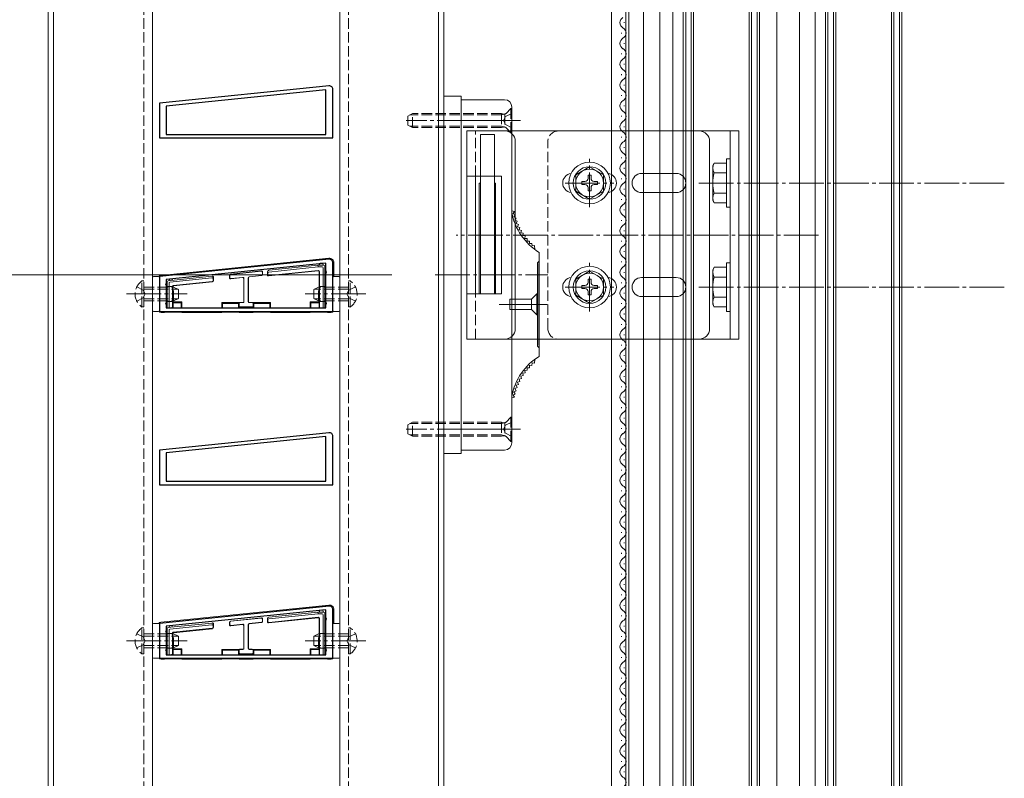
# Model space of a CAD drawing. Extents: x 0 to 5544, y 0 to 8980.
# Drawn here: x 775 to 1059, y 6478 to 6697 of the extents above; entities that cross this region are included whole.
import ezdxf

# ---------------------------------------------------------------- set-up
doc = ezdxf.new("R2010")
doc.units = 0
doc.linetypes.add('YCENTER_1', pattern=[13, 10, -1, 1, -1])
doc.linetypes.add('YHIDDEN_1', pattern=[4, 3, -1])
for name, color, linetype, lineweight in [('YKK_11', 7, 'CONTINUOUS', 30), ('YKK_12', 2, 'CONTINUOUS', 13), ('YKK_13', 4, 'CONTINUOUS', 13), ('YKK_D', 6, 'CONTINUOUS', 13)]:
    doc.layers.add(name, color=color, linetype=linetype, lineweight=lineweight)

msp = doc.modelspace()

# ---------------------------------------------------------------- linework, layer by layer
at = {"layer": 'YKK_11', "color": 0, "linetype": 'ByBlock', "lineweight": -2, "ltscale": 0.5}
for p, q in [((864.4, 6678.05), (815.5, 6673.05)), ((863.5, 6676.95), (817.5, 6672.25)), ((863.5, 6676.95), (817.5, 6672.25)), ((863.5, 6664.05), (863.5, 6676.95)), ((865.5, 6663.05), (865.5, 6677.05)), ((815.5, 6673.05), (815.5, 6663.05)), ((817.5, 6672.25), (817.5, 6664.05)), ((817.5, 6664.05), (863.5, 6664.05)), ((815.5, 6663.05), (865.5, 6663.05)), ((864.4, 6628.05), (815.5, 6623.05)), ((863.5, 6626.95), (817.5, 6622.25)), ((863.5, 6626.95), (817.5, 6622.25)), ((863.5, 6614.05), (863.5, 6626.95)), ((865.5, 6613.05), (865.5, 6627.05)), ((815.5, 6623.05), (815.5, 6613.05)), ((817.5, 6622.25), (817.5, 6614.05)), ((815.5, 6613.05), (865.5, 6613.05)), ((817.5, 6614.05), (863.5, 6614.05)), ((864.4, 6578.05), (815.5, 6573.05)), ((863.5, 6576.95), (817.5, 6572.25)), ((863.5, 6576.95), (817.5, 6572.25)), ((863.5, 6564.05), (863.5, 6576.95)), ((865.5, 6563.05), (865.5, 6577.05)), ((815.5, 6573.05), (815.5, 6563.05)), ((817.5, 6572.25), (817.5, 6564.05)), ((817.5, 6564.05), (863.5, 6564.05)), ((815.5, 6563.05), (865.5, 6563.05)), ((864.4, 6528.05), (815.5, 6523.05)), ((863.5, 6526.95), (817.5, 6522.25)), ((863.5, 6526.95), (817.5, 6522.25)), ((863.5, 6514.05), (863.5, 6526.95)), ((865.5, 6513.05), (865.5, 6527.05)), ((815.5, 6523.05), (815.5, 6513.05)), ((817.5, 6522.25), (817.5, 6514.05)), ((815.5, 6513.05), (865.5, 6513.05)), ((817.5, 6514.05), (863.5, 6514.05))]:
    msp.add_line(p, q, dxfattribs=at)
for centre in [(864.5, 6677.05), (864.5, 6627.05), (864.5, 6577.05), (864.5, 6527.05)]:
    msp.add_arc(centre, 1, 0, 95.8324, dxfattribs=at)
at = {"layer": 'YKK_12'}
for p, q in [((783.5, 6250.32), (783.5, 6941.54)), ((785, 6250.32), (785, 6941.54)), ((813.5, 6941.54), (813.5, 6250.32)), ((867.5, 6941.54), (867.5, 6250.32)), ((896, 6250.32), (896, 6941.54)), ((897.5, 6250.32), (897.5, 6941.54)), ((945.8, 6250.32), (945.8, 6941.54)), ((950, 6250.32), (950, 6941.54)), ((950.8, 6250.32), (950.8, 6941.54)), ((955, 6250.32), (955, 6941.54)), ((959.8, 6250.32), (959.8, 6941.54)), ((963.5, 6941.54), (963.5, 6250.32)), ((966.5, 6250.32), (966.5, 6941.54)), ((967.2, 6250.32), (967.2, 6941.54)), ((968.8, 6250.32), (968.8, 6941.54)), ((969.5, 6250.32), (969.5, 6941.54)), ((985.5, 6250.32), (985.5, 6941.54)), ((986.2, 6250.32), (986.2, 6941.54)), ((987.8, 6250.32), (987.8, 6941.54)), ((988.5, 6250.32), (988.5, 6941.54)), ((993.5, 6250.32), (993.5, 6941.54)), ((1000, 6250.32), (1000, 6941.54)), ((1004.5, 6250.32), (1004.5, 6941.54)), ((1007.5, 6250.32), (1007.5, 6941.54)), ((1008.2, 6250.32), (1008.2, 6941.54)), ((1009.8, 6250.32), (1009.8, 6941.54)), ((1010.5, 6250.32), (1010.5, 6941.54)), ((1026.5, 6250.32), (1026.5, 6941.54)), ((1027.2, 6250.32), (1027.2, 6941.54)), ((1028.8, 6250.32), (1028.8, 6941.54)), ((1029.5, 6250.32), (1029.5, 6941.54)), ((949.5, 6696.18), (949.5, 6696.38)), ((948.74, 6693.18), (948.74, 6693.38)), ((949.5, 6690.18), (949.5, 6690.38)), ((948.74, 6687.18), (948.74, 6687.38)), ((949.5, 6684.18), (949.5, 6684.38)), ((948.74, 6681.18), (948.74, 6681.38)), ((949.5, 6678.18), (949.5, 6678.38)), ((948.74, 6675.18), (948.74, 6675.38)), ((949.5, 6672.18), (949.5, 6672.38)), ((948.74, 6669.18), (948.74, 6669.38)), ((949.5, 6666.18), (949.5, 6666.38)), ((948.74, 6663.18), (948.74, 6663.38)), ((949.5, 6660.18), (949.5, 6660.38)), ((948.74, 6657.18), (948.74, 6657.38)), ((949.5, 6654.18), (949.5, 6654.38)), ((948.74, 6651.18), (948.74, 6651.38)), ((949.5, 6648.18), (949.5, 6648.38)), ((948.74, 6645.18), (948.74, 6645.38)), ((949.5, 6642.18), (949.5, 6642.38)), ((948.74, 6639.18), (948.74, 6639.38)), ((949.5, 6636.18), (949.5, 6636.38)), ((948.74, 6633.18), (948.74, 6633.38)), ((949.5, 6630.18), (949.5, 6630.38)), ((948.74, 6627.18), (948.74, 6627.38)), ((949.5, 6624.18), (949.5, 6624.38)), ((948.74, 6621.18), (948.74, 6621.38)), ((949.5, 6618.18), (949.5, 6618.38)), ((948.74, 6615.18), (948.74, 6615.38)), ((949.5, 6612.18), (949.5, 6612.38)), ((948.74, 6609.18), (948.74, 6609.38)), ((949.5, 6606.18), (949.5, 6606.38)), ((948.74, 6603.18), (948.74, 6603.38)), ((949.5, 6600.18), (949.5, 6600.38)), ((948.74, 6597.18), (948.74, 6597.38)), ((949.5, 6594.18), (949.5, 6594.38)), ((948.74, 6591.18), (948.74, 6591.38)), ((949.5, 6588.18), (949.5, 6588.38)), ((948.74, 6585.18), (948.74, 6585.38)), ((949.5, 6582.18), (949.5, 6582.38)), ((948.74, 6579.18), (948.74, 6579.38)), ((949.5, 6576.18), (949.5, 6576.38)), ((948.74, 6573.18), (948.74, 6573.38)), ((949.5, 6570.18), (949.5, 6570.38)), ((948.74, 6567.18), (948.74, 6567.38)), ((949.5, 6564.18), (949.5, 6564.38)), ((948.74, 6561.18), (948.74, 6561.38)), ((949.5, 6558.18), (949.5, 6558.38)), ((948.74, 6555.18), (948.74, 6555.38)), ((949.5, 6552.18), (949.5, 6552.38)), ((948.74, 6549.18), (948.74, 6549.38)), ((949.5, 6546.18), (949.5, 6546.38)), ((948.74, 6543.18), (948.74, 6543.38)), ((949.5, 6540.18), (949.5, 6540.38)), ((948.74, 6537.18), (948.74, 6537.38)), ((949.5, 6534.18), (949.5, 6534.38)), ((948.74, 6531.18), (948.74, 6531.38)), ((949.5, 6528.18), (949.5, 6528.38)), ((948.74, 6525.18), (948.74, 6525.38)), ((949.5, 6522.18), (949.5, 6522.38)), ((948.74, 6519.18), (948.74, 6519.38)), ((949.5, 6516.18), (949.5, 6516.38)), ((948.74, 6513.18), (948.74, 6513.38)), ((949.5, 6510.18), (949.5, 6510.38)), ((948.74, 6507.18), (948.74, 6507.38)), ((949.5, 6504.18), (949.5, 6504.38)), ((948.74, 6501.18), (948.74, 6501.38)), ((949.5, 6498.18), (949.5, 6498.38)), ((948.74, 6495.18), (948.74, 6495.38)), ((949.5, 6492.18), (949.5, 6492.38)), ((948.74, 6489.18), (948.74, 6489.38)), ((949.5, 6486.18), (949.5, 6486.38)), ((948.74, 6483.18), (948.74, 6483.38)), ((949.5, 6480.18), (949.5, 6480.38))]:
    msp.add_line(p, q, dxfattribs=at)
at = {"layer": 'YKK_12', "linetype": 'YHIDDEN_1'}
for p, q in [((811, 6941.54), (811, 6250.32)), ((870, 6941.54), (870, 6250.32))]:
    msp.add_line(p, q, dxfattribs=at)
at = {"layer": 'YKK_12'}
for centre, start, end in [((949.96, 6696.28), 119.2025, 240.7975), ((948.29, 6693.28), 299.2025, 60.7975), ((949.96, 6690.28), 119.2025, 240.7975), ((948.29, 6687.28), 299.2025, 60.7975), ((949.96, 6684.28), 119.2025, 240.7975), ((948.29, 6681.28), 299.2025, 60.7975), ((949.96, 6678.28), 119.2025, 240.7975), ((948.29, 6675.28), 299.2025, 60.7975), ((949.96, 6672.28), 119.2025, 240.7975), ((948.29, 6669.28), 299.2025, 60.7975), ((949.96, 6666.28), 119.2025, 240.7975), ((948.29, 6663.28), 299.2025, 60.7975), ((949.96, 6660.28), 119.2025, 240.7975), ((948.29, 6657.28), 299.2025, 60.7975), ((949.96, 6654.28), 119.2025, 240.7975), ((948.29, 6651.28), 299.2025, 60.7975), ((949.96, 6648.28), 119.2025, 240.7975), ((948.29, 6645.28), 299.2025, 60.7975), ((949.96, 6642.28), 119.2025, 240.7975), ((948.29, 6639.28), 299.2025, 60.7975), ((949.96, 6636.28), 119.2025, 240.7975), ((948.29, 6633.28), 299.2025, 60.7975), ((949.96, 6630.28), 119.2025, 240.7975), ((948.29, 6627.28), 299.2025, 60.7975), ((949.96, 6624.28), 119.2025, 240.7975), ((948.29, 6621.28), 299.2025, 60.7975), ((949.96, 6618.28), 119.2025, 240.7975), ((948.29, 6615.28), 299.2025, 60.7975), ((949.96, 6612.28), 119.2025, 240.7975), ((948.29, 6609.28), 299.2025, 60.7975), ((949.96, 6606.28), 119.2025, 240.7975), ((948.29, 6603.28), 299.2025, 60.7975), ((949.96, 6600.28), 119.2025, 240.7975), ((948.29, 6597.28), 299.2025, 60.7975), ((949.96, 6594.28), 119.2025, 240.7975), ((948.29, 6591.28), 299.2025, 60.7975), ((949.96, 6588.28), 119.2025, 240.7975), ((948.29, 6585.28), 299.2025, 60.7975), ((949.96, 6582.28), 119.2025, 240.7975), ((948.29, 6579.28), 299.2025, 60.7975), ((949.96, 6576.28), 119.2025, 240.7975), ((948.29, 6573.28), 299.2025, 60.7975), ((949.96, 6570.28), 119.2025, 240.7975), ((948.29, 6567.28), 299.2025, 60.7975), ((949.96, 6564.28), 119.2025, 240.7975), ((948.29, 6561.28), 299.2025, 60.7975), ((949.96, 6558.28), 119.2025, 240.7975), ((948.29, 6555.28), 299.2025, 60.7975), ((949.96, 6552.28), 119.2025, 240.7975), ((948.29, 6549.28), 299.2025, 60.7975), ((949.96, 6546.28), 119.2025, 240.7975), ((948.29, 6543.28), 299.2025, 60.7975), ((949.96, 6540.28), 119.2025, 240.7975), ((948.29, 6537.28), 299.2025, 60.7975), ((949.96, 6534.28), 119.2025, 240.7975), ((948.29, 6531.28), 299.2025, 60.7975), ((949.96, 6528.28), 119.2025, 240.7975), ((948.29, 6525.28), 299.2025, 60.7975), ((949.96, 6522.28), 119.2025, 240.7975), ((948.29, 6519.28), 299.2025, 60.7975), ((949.96, 6516.28), 119.2025, 240.7975), ((948.29, 6513.28), 299.2025, 60.7975), ((949.96, 6510.28), 119.2025, 240.7975), ((948.29, 6507.28), 299.2025, 60.7975), ((949.96, 6504.28), 119.2025, 240.7975), ((948.29, 6501.28), 299.2025, 60.7975), ((949.96, 6498.28), 119.2025, 240.7975), ((948.29, 6495.28), 299.2025, 60.7975), ((949.96, 6492.28), 119.2025, 240.7975), ((948.29, 6489.28), 299.2025, 60.7975), ((949.96, 6486.28), 119.2025, 240.7975), ((948.29, 6483.28), 299.2025, 60.7975), ((949.96, 6480.28), 119.2025, 240.7975), ((948.29, 6477.28), 299.2025, 60.7975)]:
    msp.add_arc(centre, 1.72, start, end, dxfattribs=at)
at = {"layer": 'YKK_13'}
for p, q in [((897.5, 6572.05), (897.5, 6675.05)), ((897.5, 6675.05), (902.5, 6675.05)), ((902.5, 6675.05), (902.5, 6572.05)), ((902.5, 6674.05), (915, 6674.05)), ((902.5, 6573.05), (902.5, 6674.05)), ((917.1, 6671.95), (917.1, 6575.15)), ((904.1, 6665.05), (971.1, 6665.05)), ((904.1, 6605.05), (904.1, 6665.05)), ((908.1, 6664.05), (912.1, 6664.05)), ((908.1, 6618.05), (908.1, 6664.05)), ((912.1, 6664.05), (912.1, 6618.05)), ((930.5, 6665.05), (982.5, 6665.05)), ((980, 6665.05), (980, 6605.05)), ((982.5, 6665.05), (982.5, 6605.05)), ((918.1, 6662.05), (918.1, 6608.05)), ((974.1, 6662.05), (974.1, 6608.05)), ((975, 6655.05), (975.43, 6655.8)), ((975, 6645.05), (975, 6655.05)), ((979, 6655.8), (975.43, 6655.8)), ((979, 6657.05), (979, 6643.05)), ((979, 6657.05), (980, 6657.05)), ((979, 6655.8), (979, 6644.3)), ((980, 6657.05), (980, 6643.05)), ((904.1, 6652.05), (914.1, 6652.05)), ((906.6, 6618.05), (906.6, 6652.05)), ((914.1, 6652.05), (914.1, 6618.05)), ((939.5, 6654.67), (935.5, 6652.36)), ((935.5, 6652.36), (935.5, 6647.74)), ((939.94, 6652.3), (939.06, 6652.3)), ((939.06, 6652.3), (939.06, 6651.37)), ((943.5, 6652.36), (939.5, 6654.67)), ((939.94, 6651.37), (939.94, 6652.3)), ((943.5, 6647.74), (943.5, 6652.36)), ((964.5, 6652.8), (954.5, 6652.8)), ((979, 6652.94), (975.45, 6652.94)), ((907.7, 6650.05), (907.7, 6618.05)), ((908.1, 6650.05), (907.7, 6650.05)), ((912.1, 6650.05), (912.4, 6650.05)), ((912.4, 6650.05), (912.4, 6618.05)), ((938.18, 6650.49), (937.25, 6650.49)), ((937.25, 6650.49), (937.25, 6649.61)), ((937.25, 6649.61), (938.18, 6649.61)), ((941.75, 6650.49), (940.82, 6650.49)), ((940.82, 6649.61), (941.75, 6649.61)), ((941.75, 6649.61), (941.75, 6650.49)), ((935.5, 6647.74), (939.5, 6645.43)), ((939.06, 6648.73), (939.06, 6647.8)), ((939.06, 6647.8), (939.94, 6647.8)), ((939.5, 6645.43), (943.5, 6647.74)), ((939.94, 6647.8), (939.94, 6648.73)), ((964.5, 6647.3), (954.5, 6647.3)), ((979, 6647.16), (975.45, 6647.16)), ((975, 6645.05), (975.43, 6644.3)), ((975.43, 6644.3), (979, 6644.3)), ((917.1, 6642.03), (917.86, 6641.82)), ((917.86, 6641.82), (917.46, 6641.25)), ((917.46, 6641.25), (918.05, 6640.87)), ((918.05, 6640.87), (917.69, 6640.27)), ((979, 6643.05), (980, 6643.05)), ((917.69, 6640.27), (918.3, 6639.94)), ((918.3, 6639.94), (917.97, 6639.32)), ((917.97, 6639.32), (918.61, 6639.02)), ((918.61, 6639.02), (918.32, 6638.38)), ((918.32, 6638.38), (918.97, 6638.12)), ((918.97, 6638.12), (918.72, 6637.46)), ((918.72, 6637.46), (919.38, 6637.24)), ((919.38, 6637.24), (919.17, 6636.57)), ((919.17, 6636.57), (919.85, 6636.39)), ((919.85, 6636.39), (919.68, 6635.71)), ((919.68, 6635.71), (920.36, 6635.57)), ((920.36, 6635.57), (920.23, 6634.88)), ((920.23, 6634.88), (920.93, 6634.78)), ((920.93, 6634.78), (920.84, 6634.08)), ((920.84, 6634.08), (921.54, 6634.02)), ((921.54, 6634.02), (921.49, 6633.32)), ((921.49, 6633.32), (922.19, 6633.31)), ((922.19, 6633.31), (922.19, 6632.6)), ((922.19, 6632.6), (922.89, 6632.63)), ((922.89, 6632.63), (922.92, 6631.93)), ((922.92, 6631.93), (923.62, 6632)), ((923.62, 6632), (923.75, 6630.89)), ((925, 6600.05), (925, 6630.05)), ((864.37, 6628.34), (815.92, 6623.42)), ((865.8, 6623.05), (865.8, 6627.05)), ((925, 6627.55), (924.5, 6627.05)), ((924.5, 6627.05), (924.5, 6603.05)), ((924.6, 6626.8), (924.6, 6603.3)), ((979, 6627.05), (979, 6613.05)), ((979, 6627.05), (980, 6627.05)), ((980, 6627.05), (980, 6613.05)), ((844.93, 6624.69), (836, 6623.74)), ((844.87, 6624.61), (836.07, 6623.68)), ((845.2, 6623.71), (845.2, 6624.32)), ((845.27, 6623.65), (845.27, 6624.39)), ((846.67, 6624.57), (846.67, 6623.54)), ((846.8, 6624.08), (846.8, 6623.68)), ((846.94, 6624.87), (847.04, 6624.88)), ((847, 6623.24), (861.28, 6624.72)), ((847.04, 6624.88), (861.2, 6626.35)), ((861.23, 6625.85), (847.07, 6624.38)), ((847.13, 6623.38), (861.28, 6624.85)), ((861.23, 6625.85), (861.2, 6626.35)), ((861.2, 6626.35), (862.2, 6626.35)), ((862.4, 6625.85), (861.23, 6625.85)), ((861.28, 6624.85), (861.4, 6624.85)), ((861.28, 6624.85), (861.28, 6624.73)), ((861.57, 6624.42), (861.57, 6615.75)), ((861.7, 6624.55), (861.7, 6614.35)), ((862.2, 6626.35), (862.9, 6626.35)), ((862.7, 6614.05), (862.7, 6625.55)), ((863.2, 6626.05), (863.2, 6624.35)), ((863.2, 6624.35), (863.2, 6615.35)), ((939.5, 6624.67), (935.5, 6622.36)), ((943.5, 6622.36), (939.5, 6624.67)), ((975, 6625.05), (975.43, 6625.8)), ((975, 6615.05), (975, 6625.05)), ((979, 6625.8), (975.43, 6625.8)), ((979, 6625.8), (979, 6614.3)), ((813.5, 6622.75), (813.5, 6613.35)), ((815.2, 6623.05), (813.8, 6623.05)), ((815.5, 6613.35), (815.5, 6622.75)), ((817.8, 6620.75), (817.8, 6621.58)), ((818.07, 6621.88), (818.8, 6621.95)), ((818.3, 6621.13), (818.3, 6614.05)), ((830.67, 6622.68), (818.57, 6621.43)), ((818.8, 6621.95), (830.7, 6623.19)), ((819.48, 6620.52), (830.73, 6621.68)), ((819.61, 6620.4), (830.86, 6621.56)), ((830.7, 6623.19), (830.8, 6623.2)), ((830.7, 6623.19), (830.7, 6623.19)), ((831, 6621.98), (831, 6622.38)), ((831.13, 6621.86), (831.13, 6622.9)), ((835.73, 6623.44), (835.73, 6622.7)), ((835.8, 6623.38), (835.8, 6622.78)), ((836.07, 6622.41), (839.5, 6622.77)), ((836.13, 6622.48), (839.57, 6622.84)), ((839.83, 6622.47), (839.83, 6615.92)), ((839.9, 6622.55), (839.9, 6615.85)), ((841.1, 6615.85), (841.1, 6622.74)), ((841.17, 6615.92), (841.17, 6622.68)), ((841.37, 6623.04), (844.93, 6623.41)), ((841.43, 6622.98), (845, 6623.36)), ((865.5, 6622.75), (865.5, 6613.35)), ((867.2, 6623.05), (865.8, 6623.05)), ((867.5, 6613.35), (867.5, 6622.75)), ((935.5, 6622.36), (935.5, 6617.74)), ((939.94, 6622.3), (939.06, 6622.3)), ((939.06, 6622.3), (939.06, 6621.37)), ((939.94, 6621.37), (939.94, 6622.3)), ((943.5, 6617.74), (943.5, 6622.36)), ((964.5, 6622.8), (954.5, 6622.8)), ((979, 6622.94), (975.45, 6622.94)), ((817.8, 6615.35), (817.8, 6620.75)), ((819.3, 6614.35), (819.3, 6620.32)), ((819.43, 6615.75), (819.43, 6620.2)), ((904.1, 6618.05), (914.1, 6618.05)), ((907.7, 6618.05), (912.4, 6618.05)), ((922.8, 6616.55), (924.3, 6618.05)), ((924.3, 6618.05), (924.3, 6612.05)), ((924.3, 6618.05), (924.5, 6618.05)), ((938.18, 6620.49), (937.25, 6620.49)), ((937.25, 6620.49), (937.25, 6619.61)), ((937.25, 6619.61), (938.18, 6619.61)), ((939.06, 6618.73), (939.06, 6617.8)), ((939.94, 6617.8), (939.94, 6618.73)), ((941.75, 6620.49), (940.82, 6620.49)), ((940.82, 6619.61), (941.75, 6619.61)), ((941.75, 6619.61), (941.75, 6620.49)), ((817.8, 6614.05), (817.8, 6615.35)), ((819.43, 6615.75), (819.44, 6615.54)), ((822, 6615.75), (819.43, 6615.75)), ((819.44, 6615.54), (819.44, 6614.14)), ((819.44, 6615.54), (821.8, 6615.54)), ((821.8, 6615.54), (822, 6615.75)), ((821.8, 6615.54), (821.8, 6614.05)), ((822, 6615.75), (822, 6614.05)), ((833.5, 6615.55), (838.5, 6615.55)), ((833.5, 6615.55), (833.5, 6614.05)), ((833.7, 6615.34), (833.5, 6615.55)), ((833.7, 6615.34), (833.7, 6614.05)), ((838.3, 6615.34), (833.7, 6615.34)), ((838.5, 6615.55), (838.3, 6615.34)), ((838.3, 6615.34), (838.3, 6614.05)), ((838.43, 6615.32), (838.43, 6614.58)), ((838.5, 6615.55), (838.5, 6615.5)), ((838.5, 6615.25), (838.5, 6614.65)), ((839.53, 6615.62), (838.73, 6615.62)), ((839.6, 6615.55), (838.8, 6615.55)), ((842.2, 6615.55), (841.4, 6615.55)), ((842.27, 6615.62), (841.47, 6615.62)), ((842.7, 6615.34), (842.5, 6615.55)), ((842.5, 6615.55), (847.5, 6615.55)), ((842.5, 6615.55), (842.5, 6615.5)), ((842.5, 6614.65), (842.5, 6615.25)), ((842.57, 6614.58), (842.57, 6615.32)), ((847.3, 6615.34), (842.7, 6615.34)), ((842.7, 6615.34), (842.7, 6614.05)), ((847.5, 6615.55), (847.3, 6615.34)), ((847.3, 6615.34), (847.3, 6614.05)), ((847.5, 6615.55), (847.5, 6614.05)), ((861.57, 6615.75), (859, 6615.75)), ((859, 6615.75), (859, 6614.05)), ((859, 6615.75), (859.2, 6615.54)), ((859.2, 6615.54), (861.56, 6615.54)), ((859.2, 6615.54), (859.2, 6614.05)), ((861.56, 6615.54), (861.57, 6615.75)), ((861.56, 6615.54), (861.56, 6614.14)), ((863.2, 6615.35), (863.2, 6614.05)), ((916.5, 6616.55), (916.5, 6613.55)), ((922.8, 6616.55), (916.5, 6616.55)), ((922.8, 6616.55), (922.8, 6613.55)), ((935.5, 6617.74), (939.5, 6615.43)), ((939.06, 6617.8), (939.94, 6617.8)), ((939.5, 6615.43), (943.5, 6617.74)), ((964.5, 6617.3), (954.5, 6617.3)), ((979, 6617.16), (975.45, 6617.16)), ((813.8, 6613.05), (815.2, 6613.05)), ((816, 6612.75), (817, 6612.75)), ((817, 6613.05), (817, 6612.75)), ((817, 6612.75), (817.2, 6612.84)), ((817.2, 6613.05), (817.2, 6612.84)), ((817.2, 6612.84), (821.8, 6612.84)), ((818.3, 6614.05), (817.8, 6614.05)), ((818.3, 6614.05), (819, 6614.05)), ((819.13, 6614.05), (819, 6614.05)), ((821.8, 6613.05), (821.8, 6612.84)), ((821.8, 6612.84), (822, 6612.75)), ((822, 6613.05), (822, 6612.75)), ((822, 6612.75), (833.5, 6612.75)), ((833.5, 6613.05), (833.5, 6612.75)), ((833.5, 6612.75), (833.7, 6612.84)), ((833.7, 6613.05), (833.7, 6612.84)), ((833.7, 6612.84), (838.3, 6612.84)), ((838.3, 6613.05), (838.3, 6612.84)), ((838.3, 6612.84), (838.5, 6612.75)), ((838.5, 6614.4), (838.5, 6614.05)), ((838.5, 6613.05), (838.5, 6612.75)), ((838.5, 6612.75), (842.5, 6612.75)), ((838.73, 6614.28), (842.27, 6614.28)), ((838.8, 6614.35), (842.2, 6614.35)), ((842.5, 6614.4), (842.5, 6614.05)), ((842.5, 6613.05), (842.5, 6612.75)), ((842.5, 6612.75), (842.7, 6612.84)), ((842.7, 6613.05), (842.7, 6612.84)), ((842.7, 6612.84), (847.3, 6612.84)), ((847.3, 6613.05), (847.3, 6612.84)), ((847.3, 6612.84), (847.5, 6612.75)), ((847.5, 6613.05), (847.5, 6612.75)), ((847.5, 6612.75), (859, 6612.75)), ((859, 6613.05), (859, 6612.75)), ((859, 6612.75), (859.2, 6612.84)), ((859.2, 6613.05), (859.2, 6612.84)), ((859.2, 6612.84), (863.8, 6612.84)), ((862, 6614.05), (861.87, 6614.05)), ((862, 6614.05), (862.7, 6614.05)), ((863.2, 6614.05), (862.7, 6614.05)), ((863.8, 6613.05), (863.8, 6612.84)), ((863.8, 6612.84), (864, 6612.75)), ((864, 6613.05), (864, 6612.75)), ((864, 6612.75), (865, 6612.75)), ((865.8, 6613.05), (867.2, 6613.05)), ((927.24, 6615.05), (913.44, 6615.05)), ((927.24, 6615.05), (913.44, 6615.05)), ((922.8, 6613.55), (916.5, 6613.55)), ((924.3, 6612.05), (922.8, 6613.55)), ((975, 6615.05), (975.43, 6614.3)), ((975.43, 6614.3), (979, 6614.3)), ((979, 6613.05), (980, 6613.05)), ((924.3, 6612.05), (924.5, 6612.05)), ((971.1, 6605.05), (904.1, 6605.05)), ((982.5, 6605.05), (930.5, 6605.05)), ((924.5, 6603.05), (925, 6602.55)), ((922.92, 6598.17), (922.89, 6597.47)), ((923.62, 6598.1), (922.92, 6598.17)), ((923.75, 6599.21), (923.62, 6598.1)), ((920.93, 6595.32), (920.23, 6595.22)), ((921.54, 6596.08), (920.84, 6596.02)), ((920.84, 6596.02), (920.93, 6595.32)), ((922.19, 6596.8), (921.49, 6596.78)), ((921.49, 6596.78), (921.54, 6596.08)), ((922.89, 6597.47), (922.19, 6597.5)), ((922.19, 6597.5), (922.19, 6596.8)), ((919.38, 6592.86), (918.72, 6592.64)), ((918.72, 6592.64), (918.97, 6591.99)), ((919.85, 6593.71), (919.17, 6593.53)), ((919.17, 6593.53), (919.38, 6592.86)), ((920.36, 6594.54), (919.68, 6594.39)), ((919.68, 6594.39), (919.85, 6593.71)), ((920.23, 6595.22), (920.36, 6594.54)), ((918.3, 6590.16), (917.69, 6589.83)), ((917.69, 6589.83), (918.05, 6589.23)), ((918.61, 6591.08), (917.97, 6590.78)), ((917.97, 6590.78), (918.3, 6590.16)), ((918.97, 6591.99), (918.32, 6591.72)), ((918.32, 6591.72), (918.61, 6591.08)), ((917.86, 6588.28), (917.1, 6588.07)), ((918.05, 6589.23), (917.46, 6588.85)), ((917.46, 6588.85), (917.86, 6588.28)), ((915, 6573.05), (902.5, 6573.05)), ((902.5, 6572.05), (897.5, 6572.05)), ((864.37, 6528.34), (815.92, 6523.42)), ((844.93, 6524.69), (836, 6523.74)), ((844.87, 6524.61), (836.07, 6523.68)), ((845.2, 6523.71), (845.2, 6524.32)), ((845.27, 6523.65), (845.27, 6524.39)), ((846.67, 6524.57), (846.67, 6523.54)), ((846.94, 6524.87), (847.04, 6524.88)), ((847, 6523.24), (861.28, 6524.72)), ((847.04, 6524.88), (861.2, 6526.35)), ((861.23, 6525.85), (847.07, 6524.38)), ((847.13, 6523.38), (861.28, 6524.85)), ((861.23, 6525.85), (861.2, 6526.35)), ((861.2, 6526.35), (862.2, 6526.35)), ((862.4, 6525.85), (861.23, 6525.85)), ((861.28, 6524.85), (861.4, 6524.85)), ((861.28, 6524.85), (861.28, 6524.73)), ((861.57, 6524.42), (861.57, 6515.75)), ((861.7, 6524.55), (861.7, 6514.35)), ((862.2, 6526.35), (862.9, 6526.35)), ((862.7, 6514.05), (862.7, 6525.55)), ((863.2, 6526.05), (863.2, 6524.35)), ((863.2, 6524.35), (863.2, 6515.35)), ((865.8, 6523.05), (865.8, 6527.05)), ((813.5, 6522.75), (813.5, 6513.35)), ((815.2, 6523.05), (813.8, 6523.05)), ((815.5, 6513.35), (815.5, 6522.75)), ((817.8, 6520.75), (817.8, 6521.58)), ((818.07, 6521.88), (818.8, 6521.95)), ((830.67, 6522.68), (818.57, 6521.43)), ((818.8, 6521.95), (830.7, 6523.19)), ((819.48, 6520.52), (830.73, 6521.68)), ((819.61, 6520.4), (830.86, 6521.56)), ((830.7, 6523.19), (830.8, 6523.2)), ((830.7, 6523.19), (830.7, 6523.19)), ((831, 6521.98), (831, 6522.38)), ((831.13, 6521.86), (831.13, 6522.9)), ((835.73, 6523.44), (835.73, 6522.7)), ((835.8, 6523.38), (835.8, 6522.78)), ((836.07, 6522.41), (839.5, 6522.77)), ((836.13, 6522.48), (839.57, 6522.84)), ((839.83, 6522.47), (839.83, 6515.92)), ((839.9, 6522.55), (839.9, 6515.85)), ((841.1, 6515.85), (841.1, 6522.74)), ((841.17, 6515.92), (841.17, 6522.68)), ((841.37, 6523.04), (844.93, 6523.41)), ((841.43, 6522.98), (845, 6523.36)), ((846.8, 6524.08), (846.8, 6523.68)), ((865.5, 6522.75), (865.5, 6513.35)), ((867.2, 6523.05), (865.8, 6523.05)), ((867.5, 6513.35), (867.5, 6522.75)), ((817.8, 6515.35), (817.8, 6520.75)), ((818.3, 6521.13), (818.3, 6514.05)), ((819.3, 6514.35), (819.3, 6520.32)), ((819.43, 6515.75), (819.43, 6520.2)), ((813.8, 6513.05), (815.2, 6513.05)), ((817, 6513.05), (817, 6512.75)), ((817.2, 6513.05), (817.2, 6512.84)), ((817.8, 6514.05), (817.8, 6515.35)), ((818.3, 6514.05), (817.8, 6514.05)), ((818.3, 6514.05), (819, 6514.05)), ((819.13, 6514.05), (819, 6514.05)), ((819.43, 6515.75), (819.44, 6515.54)), ((822, 6515.75), (819.43, 6515.75)), ((819.44, 6515.54), (819.44, 6514.14)), ((819.44, 6515.54), (821.8, 6515.54)), ((821.8, 6515.54), (822, 6515.75)), ((821.8, 6515.54), (821.8, 6514.05)), ((821.8, 6513.05), (821.8, 6512.84)), ((822, 6515.75), (822, 6514.05)), ((822, 6513.05), (822, 6512.75)), ((833.5, 6515.55), (838.5, 6515.55)), ((833.5, 6515.55), (833.5, 6514.05)), ((833.7, 6515.34), (833.5, 6515.55)), ((833.5, 6513.05), (833.5, 6512.75)), ((833.7, 6515.34), (833.7, 6514.05)), ((838.3, 6515.34), (833.7, 6515.34)), ((833.7, 6513.05), (833.7, 6512.84)), ((838.5, 6515.55), (838.3, 6515.34)), ((838.3, 6515.34), (838.3, 6514.05)), ((838.3, 6513.05), (838.3, 6512.84)), ((838.43, 6515.32), (838.43, 6514.58)), ((838.5, 6515.55), (838.5, 6515.5)), ((838.5, 6515.25), (838.5, 6514.65)), ((838.5, 6514.4), (838.5, 6514.05)), ((838.5, 6513.05), (838.5, 6512.75)), ((839.53, 6515.62), (838.73, 6515.62)), ((838.73, 6514.28), (842.27, 6514.28)), ((839.6, 6515.55), (838.8, 6515.55)), ((838.8, 6514.35), (842.2, 6514.35)), ((842.2, 6515.55), (841.4, 6515.55)), ((842.27, 6515.62), (841.47, 6515.62)), ((842.7, 6515.34), (842.5, 6515.55)), ((842.5, 6515.55), (847.5, 6515.55)), ((842.5, 6515.55), (842.5, 6515.5)), ((842.5, 6514.65), (842.5, 6515.25)), ((842.5, 6514.4), (842.5, 6514.05)), ((842.5, 6513.05), (842.5, 6512.75)), ((842.57, 6514.58), (842.57, 6515.32)), ((847.3, 6515.34), (842.7, 6515.34)), ((842.7, 6515.34), (842.7, 6514.05)), ((842.7, 6513.05), (842.7, 6512.84)), ((847.5, 6515.55), (847.3, 6515.34)), ((847.3, 6515.34), (847.3, 6514.05)), ((847.3, 6513.05), (847.3, 6512.84)), ((847.5, 6515.55), (847.5, 6514.05)), ((847.5, 6513.05), (847.5, 6512.75)), ((861.57, 6515.75), (859, 6515.75)), ((859, 6515.75), (859, 6514.05)), ((859, 6515.75), (859.2, 6515.54)), ((859, 6513.05), (859, 6512.75)), ((859.2, 6515.54), (861.56, 6515.54)), ((859.2, 6515.54), (859.2, 6514.05)), ((859.2, 6513.05), (859.2, 6512.84)), ((861.56, 6515.54), (861.57, 6515.75)), ((861.56, 6515.54), (861.56, 6514.14)), ((862, 6514.05), (861.87, 6514.05)), ((862, 6514.05), (862.7, 6514.05)), ((863.2, 6514.05), (862.7, 6514.05)), ((863.2, 6515.35), (863.2, 6514.05)), ((863.8, 6513.05), (863.8, 6512.84)), ((864, 6513.05), (864, 6512.75)), ((865.8, 6513.05), (867.2, 6513.05)), ((816, 6512.75), (817, 6512.75)), ((817, 6512.75), (817.2, 6512.84)), ((817.2, 6512.84), (821.8, 6512.84)), ((821.8, 6512.84), (822, 6512.75)), ((822, 6512.75), (833.5, 6512.75)), ((833.5, 6512.75), (833.7, 6512.84)), ((833.7, 6512.84), (838.3, 6512.84)), ((838.3, 6512.84), (838.5, 6512.75)), ((838.5, 6512.75), (842.5, 6512.75)), ((842.5, 6512.75), (842.7, 6512.84)), ((842.7, 6512.84), (847.3, 6512.84)), ((847.3, 6512.84), (847.5, 6512.75)), ((847.5, 6512.75), (859, 6512.75)), ((859, 6512.75), (859.2, 6512.84)), ((859.2, 6512.84), (863.8, 6512.84)), ((863.8, 6512.84), (864, 6512.75)), ((864, 6512.75), (865, 6512.75))]:
    msp.add_line(p, q, dxfattribs=at)
at = {"layer": 'YKK_13', "linetype": 'YHIDDEN_1'}
for p, q in [((887.1, 6669.35), (888.5, 6670.05)), ((887.1, 6666.75), (887.1, 6669.35)), ((914.1, 6669.67), (887.74, 6669.67)), ((914.1, 6670.05), (888.5, 6670.05)), ((888.5, 6666.05), (888.5, 6670.05)), ((914.1, 6670.05), (914.1, 6666.05)), ((914.1, 6670.05), (914.66, 6669.91)), ((914.1, 6669.67), (915.05, 6669.91)), ((915.28, 6669.2), (914.68, 6668.05)), ((915.1, 6669.92), (915.1, 6666.18)), ((917.1, 6670.1), (915.28, 6669.2)), ((916.85, 6671.55), (915.42, 6670.12)), ((917.1, 6671.55), (916.85, 6671.55)), ((916.85, 6664.55), (916.85, 6671.55)), ((917.1, 6664.55), (917.1, 6671.55)), ((888.5, 6666.05), (887.1, 6666.75)), ((914.1, 6666.43), (887.74, 6666.43)), ((914.1, 6666.43), (915.05, 6666.19)), ((915.28, 6666.91), (914.68, 6668.05)), ((917.1, 6666), (915.28, 6666.91)), ((914.1, 6666.05), (888.5, 6666.05)), ((906.6, 6652.05), (906.6, 6665.05)), ((914.1, 6666.05), (914.66, 6666.19)), ((916.85, 6664.55), (915.42, 6665.98)), ((917.1, 6664.55), (916.85, 6664.55)), ((927.5, 6608.05), (927.5, 6662.05)), ((810.49, 6614.3), (810.49, 6621.8)), ((810.49, 6621.8), (811, 6621.8)), ((811, 6614.3), (811, 6621.8)), ((870.51, 6621.8), (870, 6621.8)), ((870, 6614.3), (870, 6621.8)), ((870.51, 6614.3), (870.51, 6621.8)), ((808.99, 6620.1), (810.85, 6619.2)), ((810.85, 6619.2), (811.46, 6618.05)), ((810.85, 6616.91), (811.46, 6618.05)), ((811, 6620.05), (819.6, 6620.05)), ((811, 6619.4), (820.91, 6619.4)), ((819.36, 6620.19), (817.8, 6620.2)), ((819.6, 6616.05), (819.6, 6620.05)), ((821, 6619.35), (819.6, 6620.05)), ((821, 6616.75), (821, 6619.35)), ((860, 6619.35), (861.4, 6620.05)), ((860, 6616.75), (860, 6619.35)), ((870, 6619.4), (860.09, 6619.4)), ((861.4, 6616.05), (861.4, 6620.05)), ((870, 6620.05), (861.4, 6620.05)), ((863.2, 6620.2), (861.64, 6620.19)), ((870.15, 6619.2), (869.54, 6618.05)), ((870.15, 6616.91), (869.54, 6618.05)), ((872.01, 6620.1), (870.15, 6619.2)), ((906.6, 6605.05), (906.6, 6618.05)), ((808.99, 6616), (810.85, 6616.91)), ((811, 6616.7), (820.91, 6616.7)), ((811, 6616.05), (819.6, 6616.05)), ((817.8, 6615.9), (819.36, 6615.91)), ((821, 6616.75), (819.6, 6616.05)), ((860, 6616.75), (861.4, 6616.05)), ((870, 6616.7), (860.09, 6616.7)), ((870, 6616.05), (861.4, 6616.05)), ((861.64, 6615.91), (863.2, 6615.9)), ((872.01, 6616), (870.15, 6616.91)), ((810.49, 6614.3), (811, 6614.3)), ((870.51, 6614.3), (870, 6614.3)), ((917.1, 6581.1), (915.28, 6580.2)), ((916.85, 6582.55), (915.42, 6581.12)), ((917.1, 6582.55), (916.85, 6582.55)), ((916.85, 6575.55), (916.85, 6582.55)), ((917.1, 6575.55), (917.1, 6582.55)), ((887.1, 6580.35), (888.5, 6581.05)), ((887.1, 6577.75), (887.1, 6580.35)), ((914.1, 6580.67), (887.74, 6580.67)), ((914.1, 6581.05), (888.5, 6581.05)), ((888.5, 6577.05), (888.5, 6581.05)), ((914.1, 6581.05), (914.1, 6577.05)), ((914.1, 6581.05), (914.66, 6580.91)), ((914.1, 6580.67), (915.05, 6580.91)), ((915.28, 6580.2), (914.68, 6579.05)), ((915.28, 6577.91), (914.68, 6579.05)), ((915.1, 6580.92), (915.1, 6577.18)), ((888.5, 6577.05), (887.1, 6577.75)), ((914.1, 6577.43), (887.74, 6577.43)), ((914.1, 6577.05), (888.5, 6577.05)), ((914.1, 6577.43), (915.05, 6577.19)), ((914.1, 6577.05), (914.66, 6577.19)), ((917.1, 6577), (915.28, 6577.91)), ((916.85, 6575.55), (915.42, 6576.98)), ((917.1, 6575.55), (916.85, 6575.55)), ((810.49, 6514.3), (810.49, 6521.8)), ((810.49, 6521.8), (811, 6521.8)), ((811, 6514.3), (811, 6521.8)), ((870.51, 6521.8), (870, 6521.8)), ((870, 6514.3), (870, 6521.8)), ((870.51, 6514.3), (870.51, 6521.8)), ((808.99, 6520.1), (810.85, 6519.2)), ((810.85, 6519.2), (811.46, 6518.05)), ((811, 6520.05), (819.6, 6520.05)), ((811, 6519.4), (820.91, 6519.4)), ((819.36, 6520.19), (817.8, 6520.2)), ((819.6, 6516.05), (819.6, 6520.05)), ((821, 6519.35), (819.6, 6520.05)), ((821, 6516.75), (821, 6519.35)), ((860, 6519.35), (861.4, 6520.05)), ((860, 6516.75), (860, 6519.35)), ((870, 6519.4), (860.09, 6519.4)), ((861.4, 6516.05), (861.4, 6520.05)), ((870, 6520.05), (861.4, 6520.05)), ((863.2, 6520.2), (861.64, 6520.19)), ((870.15, 6519.2), (869.54, 6518.05)), ((872.01, 6520.1), (870.15, 6519.2)), ((808.99, 6516), (810.85, 6516.91)), ((810.85, 6516.91), (811.46, 6518.05)), ((811, 6516.7), (820.91, 6516.7)), ((811, 6516.05), (819.6, 6516.05)), ((817.8, 6515.9), (819.36, 6515.91)), ((821, 6516.75), (819.6, 6516.05)), ((860, 6516.75), (861.4, 6516.05)), ((870, 6516.7), (860.09, 6516.7)), ((870, 6516.05), (861.4, 6516.05)), ((861.64, 6515.91), (863.2, 6515.9)), ((870.15, 6516.91), (869.54, 6518.05)), ((872.01, 6516), (870.15, 6516.91)), ((810.49, 6514.3), (811, 6514.3)), ((870.51, 6514.3), (870, 6514.3))]:
    msp.add_line(p, q, dxfattribs=at)
at = {"layer": 'YKK_13', "linetype": 'YCENTER_1'}
for p, q in [((918.6, 6668.05), (886.61, 6668.05)), ((900, 6668.05), (919.6, 6668.05)), ((939.5, 6643.05), (939.5, 6657.05)), ((932.5, 6650.05), (946.5, 6650.05)), ((971, 6650.05), (1059.04, 6650.05)), ((1005.5, 6635.05), (901.1, 6635.05)), ((939.5, 6613.05), (939.5, 6627.05)), ((895, 6623.55), (927.5, 6623.55)), ((806, 6618.05), (823.5, 6618.05)), ((875, 6618.05), (857.5, 6618.05)), ((932.5, 6620.05), (946.5, 6620.05)), ((971, 6620.05), (1059.04, 6620.05)), ((918.6, 6579.05), (886.61, 6579.05)), ((900, 6579.05), (919.6, 6579.05)), ((806, 6518.05), (823.5, 6518.05)), ((875, 6518.05), (857.5, 6518.05))]:
    msp.add_line(p, q, dxfattribs=at)
at = {"layer": 'YKK_13'}
for centre, radius in [((939.5, 6650.05), 6), ((939.5, 6650.05), 4.7), ((939.5, 6650.05), 4), ((939.5, 6620.05), 6), ((939.5, 6620.05), 4.7), ((939.5, 6620.05), 4)]:
    msp.add_circle(centre, radius, dxfattribs=at)
for centre, radius, start, end in [((915, 6671.95), 2.1, 0, 90), ((915.1, 6662.05), 3, 0, 90), ((971.1, 6662.05), 3, 0, 90), ((977.56, 6654.38), 2.56, 146.2518, 214.3842), ((934.5, 6650.05), 2.75, 97.1808, 262.8192), ((944.5, 6650.05), 2.75, 277.1808, 82.8192), ((954.5, 6650.05), 2.75, 90, 270), ((964.5, 6650.05), 2.75, 270, 90), ((984.55, 6650.05), 9.55, 162.412, 197.588), ((938.18, 6651.37), 0.88, 270, 0), ((938.18, 6648.73), 0.88, 0, 90), ((940.82, 6651.37), 0.88, 180, 270), ((940.82, 6648.73), 0.88, 90, 180), ((977.56, 6645.72), 2.56, 145.6158, 213.7482), ((933.82, 6644.58), 17, 190.3952, 238.7428), ((862.2, 6626.35), 0.6, 0, 180), ((862.9, 6626.05), 0.3, 0.7744, 89.2256), ((862.9, 6626.05), 0.3, 89.2256, 90), ((862.9, 6626.05), 0.3, 0, 0.7744), ((863.2, 6624.35), 0.5, 270, 90), ((977.56, 6624.38), 2.56, 146.2518, 214.3842), ((813.8, 6622.75), 0.3, 90, 180), ((815.2, 6622.75), 0.3, 0, 90), ((817.8, 6620.75), 0.5, 90, 270), ((818.1, 6621.58), 0.3, 96.6187, 179.3009), ((818.1, 6621.58), 0.3, 179.3009, 180), ((818.1, 6621.58), 0.3, 95.9197, 96.6187), ((818.8, 6621.95), 0.5, 5.9197, 185.9197), ((865.8, 6622.75), 0.3, 90, 180), ((867.2, 6622.75), 0.3, 0, 90), ((934.5, 6620.05), 2.75, 97.1808, 262.8192), ((938.18, 6621.37), 0.88, 270, 0), ((940.82, 6621.37), 0.88, 180, 270), ((944.5, 6620.05), 2.75, 277.1808, 82.8192), ((954.5, 6620.05), 2.75, 90, 270), ((964.5, 6620.05), 2.75, 270, 90), ((984.55, 6620.05), 9.55, 162.412, 197.588), ((938.18, 6618.73), 0.88, 0, 90), ((940.82, 6618.73), 0.88, 90, 180), ((817.8, 6615.35), 0.5, 90, 270), ((863.2, 6615.35), 0.5, 270, 90), ((977.56, 6615.72), 2.56, 145.6158, 213.7482), ((813.8, 6613.35), 0.3, 180, 270), ((815.2, 6613.35), 0.3, 270, 0), ((865.8, 6613.35), 0.3, 180, 270), ((867.2, 6613.35), 0.3, 270, 360), ((915.1, 6608.05), 3, 270, 0), ((971.1, 6608.05), 3, 270, 0), ((933.82, 6585.52), 17, 121.2572, 169.6048), ((915, 6575.15), 2.1, 270, 0), ((862.2, 6526.35), 0.6, 0, 180), ((862.9, 6526.05), 0.3, 0.7744, 89.2256), ((862.9, 6526.05), 0.3, 89.2256, 90), ((862.9, 6526.05), 0.3, 0, 0.7744), ((863.2, 6524.35), 0.5, 270, 90), ((813.8, 6522.75), 0.3, 90, 180), ((815.2, 6522.75), 0.3, 0, 90), ((818.1, 6521.58), 0.3, 96.6187, 179.3009), ((818.1, 6521.58), 0.3, 179.3009, 180), ((818.1, 6521.58), 0.3, 95.9197, 96.6187), ((818.8, 6521.95), 0.5, 5.9197, 185.9197), ((865.8, 6522.75), 0.3, 90, 180), ((867.2, 6522.75), 0.3, 0, 90), ((817.8, 6520.75), 0.5, 90, 270), ((817.8, 6515.35), 0.5, 90, 270), ((863.2, 6515.35), 0.5, 270, 90), ((813.8, 6513.35), 0.3, 180, 270), ((815.2, 6513.35), 0.3, 270, 0), ((865.8, 6513.35), 0.3, 180, 270), ((867.2, 6513.35), 0.3, 270, 360)]:
    msp.add_arc(centre, radius, start, end, dxfattribs=at)
at = {"layer": 'YKK_13', "linetype": 'YHIDDEN_1'}
for centre, radius, start, end in [((914.85, 6670.69), 0.8, 255.9638, 315), ((914.85, 6665.41), 0.8, 45, 104.0362), ((930.5, 6662.05), 3, 90, 180), ((813.03, 6618.05), 4.53, 124.0667, 235.9333), ((867.97, 6618.05), 4.53, 304.0667, 55.9333), ((930.5, 6608.05), 3, 180, 270), ((914.85, 6581.69), 0.8, 255.9638, 315), ((914.85, 6576.41), 0.8, 45, 104.0362), ((813.03, 6518.05), 4.53, 124.0667, 235.9333), ((867.97, 6518.05), 4.53, 304.0667, 55.9333)]:
    msp.add_arc(centre, radius, start, end, dxfattribs=at)
at = {"layer": 'YKK_13'}
for centre, major_axis, ratio, start_param, end_param in [((864.5, 6627.05), (0.875, 0.969), 0.995864, 5.449245, 7.117126), ((836.03, 6623.44), (-0.223, 0.201), 0.999931, 5.550814, 7.015557), ((836.1, 6623.38), (-0.223, 0.201), 0.999931, 5.550814, 7.015557), ((844.9, 6624.32), (0.201, 0.223), 0.999915, 5.444837, 7.121533), ((844.97, 6624.39), (0.201, 0.223), 0.999915, 5.444837, 7.121533), ((844.9, 6623.71), (0.223, -0.201), 0.999931, 5.550814, 7.015557), ((844.97, 6623.65), (0.223, -0.201), 0.999931, 5.550814, 7.015557), ((846.97, 6624.57), (0.298, 0.031), 0.999962, 1.570796, 3.038279), ((847.07, 6624.58), (0.195, 0.228), 0.999273, 0.810567, 2.278018), ((847.1, 6624.08), (0.016, -0.304), 0.986359, 3.191899, 4.65935), ((847.1, 6623.68), (-0.201, -0.223), 0.999915, 5.446171, 7.1202), ((858.53, 6621.68), (2.75, 3.06), 0.049044, 6.191781, 6.233944), ((861.27, 6624.42), (0.212, 0.212), 0.999924, 5.497825, 7.026383), ((861.4, 6624.55), (0.212, 0.212), 0.999924, 5.497825, 7.068545), ((862.4, 6625.55), (0.218, 0.218), 0.973329, 5.511302, 7.055068), ((816, 6622.63), (-0.596, 0.538), 0.99662, 5.550075, 6.491043), ((818.6, 6621.13), (0.228, -0.206), 0.975732, 2.420055, 3.863131), ((830.7, 6622.38), (-0.016, -0.304), 0.986068, 1.623282, 3.294539), ((830.73, 6622.89), (0.218, -0.207), 0.999265, 0.759984, 2.431241), ((830.7, 6621.98), (0.223, -0.201), 0.999931, 5.54948, 7.01689), ((830.83, 6622.9), (-0.298, -0.031), 0.999962, 3.038279, 4.712389), ((830.83, 6621.86), (0.223, -0.201), 0.999931, 5.54948, 7.01689), ((836.03, 6622.7), (-0.201, -0.223), 0.999915, 5.444837, 7.121533), ((836.1, 6622.78), (-0.201, -0.223), 0.999915, 5.444837, 7.121533), ((839.53, 6622.47), (0.201, 0.223), 0.999915, 5.444837, 7.121533), ((839.6, 6622.55), (0.201, 0.223), 0.999915, 5.444837, 7.121533), ((841.4, 6622.74), (-0.223, 0.201), 0.999931, 5.550814, 7.015557), ((841.47, 6622.68), (-0.223, 0.201), 0.999931, 5.550814, 7.015557), ((846.97, 6623.54), (-0.201, -0.223), 0.999915, 5.446171, 7.1202), ((819.5, 6620.32), (-0.149, 0.134), 0.999931, 5.54948, 7.01689), ((819.63, 6620.2), (-0.149, 0.134), 0.999931, 5.54948, 7.01689), ((838.75, 6615.3), (0.299, -0.13), 0.908678, 2.844445, 3.517635), ((838.73, 6615.32), (-0.212, 0.212), 0.999924, 5.497825, 6.395355), ((838.8, 6615.25), (-0.212, 0.212), 0.999924, 5.497825, 7.068545), ((839.53, 6615.92), (0.212, -0.212), 0.999924, 5.497825, 7.068545), ((839.6, 6615.85), (0.212, -0.212), 0.999924, 5.497825, 7.068545), ((841.4, 6615.85), (-0.212, -0.212), 0.999924, 5.497825, 7.068545), ((841.47, 6615.92), (-0.212, -0.212), 0.999924, 5.497825, 7.068545), ((842.2, 6615.25), (0.212, 0.212), 0.999924, 5.497825, 7.068545), ((842.27, 6615.32), (0.212, 0.212), 0.999924, 6.171015, 7.068545), ((842.25, 6615.3), (0.299, 0.13), 0.908678, 5.907143, 6.580333), ((816, 6613.55), (-0.568, -0.568), 0.99628, 6.112706, 7.06672), ((819, 6614.35), (-0.3, 0), 0.999962, 1.570796, 3.141593), ((819.13, 6614.35), (0.206, 0.219), 0.999389, 3.896893, 5.466474), ((819.11, 6614.35), (0.222, -0.215), 0.939804, 5.512999, 5.514213), ((819.14, 6614.14), (0.019, -0.302), 0.990231, 7.483541, 7.791356), ((838.75, 6614.6), (0.299, 0.13), 0.908678, 2.76555, 3.43874), ((838.8, 6614.65), (-0.212, -0.212), 0.999924, 5.497825, 7.068545), ((838.73, 6614.58), (-0.212, -0.212), 0.999924, 6.171015, 7.068545), ((842.2, 6614.65), (0.212, -0.212), 0.999924, 5.497825, 7.068545), ((842.27, 6614.58), (0.212, -0.212), 0.999924, 5.497825, 6.395355), ((842.25, 6614.6), (0.299, -0.13), 0.908678, 5.986037, 6.659228), ((861.86, 6614.14), (-0.019, -0.302), 0.990231, 4.775014, 5.08283), ((861.87, 6614.35), (-0.206, 0.219), 0.999389, 0.816711, 2.386293), ((862, 6614.35), (0.3, 0), 0.999962, 3.141593, 4.712389), ((861.89, 6614.35), (0.222, 0.215), 0.939804, 3.910564, 3.911779), ((865, 6613.55), (0.568, -0.568), 0.99628, 5.499651, 6.453665), ((864.5, 6527.05), (0.875, 0.969), 0.995864, 5.449245, 7.117126), ((844.9, 6524.32), (0.201, 0.223), 0.999915, 5.444837, 7.121533), ((844.97, 6524.39), (0.201, 0.223), 0.999915, 5.444837, 7.121533), ((846.97, 6524.57), (0.298, 0.031), 0.999962, 1.570796, 3.038279), ((847.07, 6524.58), (0.195, 0.228), 0.999273, 0.810567, 2.278018), ((847.1, 6524.08), (0.016, -0.304), 0.986359, 3.191899, 4.65935), ((858.53, 6521.68), (2.75, 3.06), 0.049044, 6.191781, 6.233944), ((861.27, 6524.42), (0.212, 0.212), 0.999924, 5.497825, 7.026383), ((861.4, 6524.55), (0.212, 0.212), 0.999924, 5.497825, 7.068545), ((862.4, 6525.55), (0.218, 0.218), 0.973329, 5.511302, 7.055068), ((816, 6522.63), (-0.596, 0.538), 0.99662, 5.550075, 6.491043), ((830.7, 6522.38), (-0.016, -0.304), 0.986068, 1.623282, 3.294539), ((830.73, 6522.89), (0.218, -0.207), 0.999265, 0.759984, 2.431241), ((830.7, 6521.98), (0.223, -0.201), 0.999931, 5.54948, 7.01689), ((830.83, 6522.9), (-0.298, -0.031), 0.999962, 3.038279, 4.712389), ((830.83, 6521.86), (0.223, -0.201), 0.999931, 5.54948, 7.01689), ((836.03, 6523.44), (-0.223, 0.201), 0.999931, 5.550814, 7.015557), ((836.03, 6522.7), (-0.201, -0.223), 0.999915, 5.444837, 7.121533), ((836.1, 6523.38), (-0.223, 0.201), 0.999931, 5.550814, 7.015557), ((836.1, 6522.78), (-0.201, -0.223), 0.999915, 5.444837, 7.121533), ((839.53, 6522.47), (0.201, 0.223), 0.999915, 5.444837, 7.121533), ((839.6, 6522.55), (0.201, 0.223), 0.999915, 5.444837, 7.121533), ((841.4, 6522.74), (-0.223, 0.201), 0.999931, 5.550814, 7.015557), ((841.47, 6522.68), (-0.223, 0.201), 0.999931, 5.550814, 7.015557), ((844.9, 6523.71), (0.223, -0.201), 0.999931, 5.550814, 7.015557), ((844.97, 6523.65), (0.223, -0.201), 0.999931, 5.550814, 7.015557), ((846.97, 6523.54), (-0.201, -0.223), 0.999915, 5.446171, 7.1202), ((847.1, 6523.68), (-0.201, -0.223), 0.999915, 5.446171, 7.1202), ((818.6, 6521.13), (0.228, -0.206), 0.975732, 2.420055, 3.863131), ((819.5, 6520.32), (-0.149, 0.134), 0.999931, 5.54948, 7.01689), ((819.63, 6520.2), (-0.149, 0.134), 0.999931, 5.54948, 7.01689), ((839.53, 6515.92), (0.212, -0.212), 0.999924, 5.497825, 7.068545), ((839.6, 6515.85), (0.212, -0.212), 0.999924, 5.497825, 7.068545), ((841.4, 6515.85), (-0.212, -0.212), 0.999924, 5.497825, 7.068545), ((841.47, 6515.92), (-0.212, -0.212), 0.999924, 5.497825, 7.068545), ((816, 6513.55), (-0.568, -0.568), 0.99628, 6.112706, 7.06672), ((819, 6514.35), (-0.3, 0), 0.999962, 1.570796, 3.141593), ((819.13, 6514.35), (0.206, 0.219), 0.999389, 3.896893, 5.466474), ((819.11, 6514.35), (0.222, -0.215), 0.939804, 5.512999, 5.514213), ((819.14, 6514.14), (0.019, -0.302), 0.990231, 7.483541, 7.791356), ((838.75, 6515.3), (0.299, -0.13), 0.908678, 2.844445, 3.517635), ((838.75, 6514.6), (0.299, 0.13), 0.908678, 2.76555, 3.43874), ((838.73, 6515.32), (-0.212, 0.212), 0.999924, 5.497825, 6.395355), ((838.8, 6515.25), (-0.212, 0.212), 0.999924, 5.497825, 7.068545), ((838.8, 6514.65), (-0.212, -0.212), 0.999924, 5.497825, 7.068545), ((838.73, 6514.58), (-0.212, -0.212), 0.999924, 6.171015, 7.068545), ((842.2, 6515.25), (0.212, 0.212), 0.999924, 5.497825, 7.068545), ((842.2, 6514.65), (0.212, -0.212), 0.999924, 5.497825, 7.068545), ((842.27, 6515.32), (0.212, 0.212), 0.999924, 6.171015, 7.068545), ((842.27, 6514.58), (0.212, -0.212), 0.999924, 5.497825, 6.395355), ((842.25, 6515.3), (0.299, 0.13), 0.908678, 5.907143, 6.580333), ((842.25, 6514.6), (0.299, -0.13), 0.908678, 5.986037, 6.659228), ((861.86, 6514.14), (-0.019, -0.302), 0.990231, 4.775014, 5.08283), ((861.87, 6514.35), (-0.206, 0.219), 0.999389, 0.816711, 2.386293), ((862, 6514.35), (0.3, 0), 0.999962, 3.141593, 4.712389), ((861.89, 6514.35), (0.222, 0.215), 0.939804, 3.910564, 3.911779), ((865, 6513.55), (0.568, -0.568), 0.99628, 5.499651, 6.453665)]:
    msp.add_ellipse(centre, major_axis=major_axis, ratio=ratio, start_param=start_param, end_param=end_param, dxfattribs=at)
for centre in [(819.36, 6618.05), (861.64, 6618.05), (819.36, 6518.05), (861.64, 6518.05)]:
    msp.add_ellipse(centre, major_axis=(0, 2.14), ratio=0.008727, dxfattribs=at)
at = {"layer": 'YKK_D'}
msp.add_line((882.5, 6623.55), (732.5, 6623.55), dxfattribs=at)

doc.saveas('drawing.dxf')
